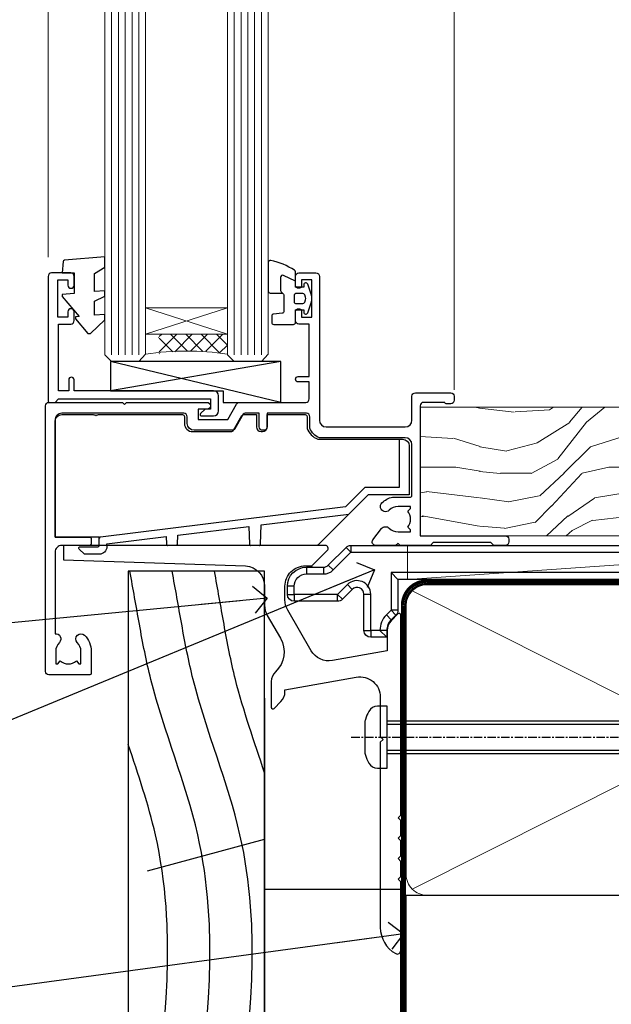
# Model space of a CAD drawing. Units: millimetres. Extents: x 0 to 388218, y -1009 to 1143.
# Drawn here: x 123 to 210, y 112 to 256 of the extents above; entities that cross this region are included whole.
import ezdxf
from ezdxf import colors
from ezdxf.entities.mleader import LeaderData, LeaderLine
from ezdxf.math import Vec2, Vec3

# ---------------------------------------------------------------- set-up
doc = ezdxf.new("R2010")
doc.units = ezdxf.units.MM
for name, pattern in [('CENTER', [2, 1.25, -0.25, 0.25, -0.25]), ('CENTERLINE', [2, 1.25, -0.25, 0.25, -0.25]), ('Dashed', [564.4444465637206, 282.2222232818604, -282.2222232818602])]:
    doc.linetypes.add(name, pattern=pattern)
doc.layers.add('Aluminium Systems Ltd Joinery Detail', color=7, linetype='Continuous')
doc.layers.add('Aluminium Systems Ltd Notes', color=7, linetype='Continuous')
doc.styles.get("Standard").update_dxf_attribs({"font": 'arial.ttf'})

# ---------------------------------------------------------------- blocks, each defined once
blk = doc.blocks.new('_Open90')
at = {"color": 0, "linetype": 'ByBlock', "lineweight": -2}
for p, q in [((-0.5, 0.5), (0, 0)), ((0, 0), (-2.439666651745029, 0)), ((0, 0), (-0.5, -0.5))]:
    blk.add_line(p, q, dxfattribs=at)
blk = doc.blocks.new('Rusticated Weatherboard CC AL40 Liner')
at = {"layer": 'Aluminium Systems Ltd Joinery Detail', "lineweight": 5}
h = blk.add_hatch(dxfattribs=at)
h.set_pattern_fill('WOOD-3', color=256, scale=97.5, angle=30, style=0, pattern_type=2)
h.set_pattern_definition([(4.763599999999834, (490.9231856092197, -7171.838047056802), (-330.0000283895876, -29.9997459798375), [3.612479999999951, -357.6353699999959]), (348.6901, (494.5231856092192, -7171.538047056801), (120.0000225669286, -29.9999289648483), [4.58912999999999, -148.3814699999997]), (314.9999999999999, (499.0231856092192, -7172.438047056798), (-3.306523113702664e-14, -30.00000928346856), [3.39411, -39.03228]), (313.1523999999999, (501.4231856092197, -7174.838047056802), (420.0000850164654, -449.9999261252569), [6.579509999999999, -651.37185]), (347.0054000000001, (505.9231856092197, -7179.638047056803), (-270.0000230324819, 59.99992732735074), [4.002509999999999, -396.2474099999998]), (360, (509.8231856092203, -7180.538047056801), (29.99999999999997, -30.00000000000003), [7.5, -22.5]), (9.462299999999765, (517.3231856092202, -7180.538047056801), (-150.0000232108592, -29.99994417607295), [3.649649999999993, -178.8332099999998]), (5.710599999999713, (490.9231856092197, -7179.938047056798), (-269.9999827048756, -30.00003943998845), [3.014969999999958, -298.4813099999965]), (360, (493.9231856092197, -7179.638047056803), (29.99999999999997, -30.00000000000003), [4.5, -25.5]), (331.6992, (498.4231856092197, -7179.638047056803), (329.9998535928922, -180.0002662262795), [4.429439999999992, -438.5152499999991]), (307.8749999999999, (502.3231856092203, -7181.7380470568), (-120.0000559467582, 149.9999729816166), [6.841049999999986, -335.2115699999996]), (320.7106, (506.5231856092192, -7187.138047056803), (180.0000191874755, -149.9999889572949), [4.263809999999983, -422.1163199999984]), (353.6597999999999, (509.8231856092203, -7189.838047056802), (239.9999820781927, -30.00004736879107), [5.43324, -266.22831]), (11.88869999999988, (515.223185609218, -7190.438047056798), (-419.9999190314803, -90.00031605746501), [5.82494999999993, -576.669689999991]), (6.709799999999706, (490.9231856092197, -7189.2380470568), (270.0000299325391, 29.99981643732056), [5.135159999999986, -508.3820999999991]), (356.6335, (496.0231856092192, -7188.638047056803), (479.999979659061, -30.00032890063538), [5.10881999999993, -505.7727899999929]), (326.3098999999999, (501.1231856092186, -7188.938047056798), (-59.99998673313475, 30.00004003521583), [5.408339999999997, -102.75822]), (312.5103999999999, (505.6231856092186, -7191.938047056798), (299.9997215504041, -330.0002602161362), [4.883640000000001, -483.48096]), (345.0686, (508.9231856092197, -7195.538047056801), (330.0000160477658, -89.99990861934462), [4.657259999999933, -461.0679899999935]), (360, (513.4231856092197, -7196.7380470568), (29.99999999999997, -30.00000000000003), [3.6, -26.4]), (12.99459999999981, (517.0231856092191, -7196.7380470568), (270.0000230324819, 59.99992732735004), [4.002509999999988, -396.2474099999986]), (360, (500.2231856092181, -7166.7380470568), (29.99999999999997, -30.00000000000003), [0, -30]), (136.8475999999999, (504.4231856092197, -7171.2380470568), (449.9999261252561, -420.0000850164664), [6.579509999999987, -651.3718499999991]), (153.4348999999999, (499.6231856092186, -7196.7380470568), (-29.99997473822719, 30.00003928189145), [2.683289999999969, -64.39874999999901]), (171.8698999999998, (497.2231856092181, -7195.538047056801), (-179.9999932938336, 29.99998067446644), [4.242629999999988, -207.8893799999995]), (203.1985999999998, (493.0231856092192, -7194.938047056798), (-149.9999919200123, -60.00003975794547), [2.284739999999972, -226.1884499999972]), (333.4349, (504.4231856092197, -7171.2380470568), (29.9999747382272, -30.00003928189145), [3.354089999999999, -63.72794999999999]), (353.2901999999999, (507.4231856092197, -7172.7380470568), (-270.0000299325392, 29.99981643732125), [5.135160000000001, -508.3821000000002]), (10.12469999999981, (512.5231856092191, -7173.338047056802), (509.9999636894718, 90.00025765850859), [8.532869999999988, -844.7548799999987]), (10.30479999999971, (490.9231856092197, -7168.538047056801), (180.0000288254371, 29.99984626607953), [3.354089999999962, -332.0560799999968]), (344.4759, (494.2231856092181, -7167.938047056798), (-330.0000307388759, 89.99993332816857), [5.604449999999995, -554.8417799999994]), (317.1211, (499.6231856092186, -7169.438047056798), (-390.0000237882238, 359.9999925974296), [5.731499999999944, -567.4176899999928]), (325.3047999999999, (503.8231856092203, -7173.338047056802), (299.9998277696255, -210.000258287834), [4.743419999999994, -469.5982199999992]), (350.5377, (507.7231856092181, -7176.038047056801), (150.0000232108592, -29.99994417607323), [5.474489999999991, -177.0083999999997]), (6.581899999999838, (513.1231856092186, -7176.938047056798), (-510.0000431378999, -59.99960101098861), [7.851749999999983, -777.3233999999978]), (8.130099999999889, (490.9231856092197, -7176.038047056801), (-179.9999932938336, -29.99998067446629), [4.242629999999986, -207.8893799999994]), (348.6901, (495.1231856092186, -7175.438047056798), (120.0000225669286, -29.9999289648483), [4.58912999999999, -148.3814699999997]), (317.4895999999999, (499.6231856092186, -7176.338047056802), (-330.0002602161357, 299.9997215504046), [4.88364, -483.4809599999999]), (314.9999999999999, (503.2231856092181, -7179.638047056803), (-3.306523113702664e-14, -30.00000928346856), [5.51544, -36.91098]), (342.646, (507.1231856092186, -7183.538047056801), (-390.0000605729049, 119.999835067774), [5.028929999999927, -497.8627199999929]), (3.366499999999665, (511.9231856092197, -7185.038047056801), (-479.999979659061, -30.00032890063396), [5.10881999999998, -505.7727899999982]), (17.10269999999988, (517.0231856092191, -7184.7380470568), (300.0000519287099, 89.99986480290859), [4.080449999999997, -403.9636799999997]), (8.746199999999785, (490.9231856092197, -7183.538047056801), (209.9999800906905, 30.00012591172568), [3.945869999999955, -390.6425099999942]), (345.0686, (494.8231856092203, -7182.938047056798), (330.0000160477658, -89.99990861934462), [4.657259999999933, -461.0679899999935]), (327.9946, (499.3231856092203, -7184.138047056803), (-149.9999683436264, 90.000033161331), [5.66039999999999, -277.3590599999995]), (310.1009, (504.1231856092186, -7187.138047056803), (-329.9999417935546, 390.0000578863894), [7.451849999999999, -737.7326999999999]), (344.0546, (508.9231856092197, -7192.838047056802), (-120.0000037995646, 29.99999667889151), [4.368060000000001, -214.03524]), (6.008999999999799, (513.1231856092186, -7194.038047056801), (299.9999925271812, 29.99997952445504), [5.731499999999953, -567.4176899999941]), (23.19859999999977, (518.8231856092202, -7193.438047056798), (149.9999919200123, 60.00003975794549), [2.284739999999997, -226.1884499999996]), (9.462299999999765, (490.9231856092197, -7192.538047056801), (-150.0000232108592, -29.99994417607295), [3.649649999999993, -178.8332099999998]), (349.9919999999998, (494.5231856092192, -7191.938047056798), (329.9999866372434, -60.00010416469986), [5.178809999999971, -512.7014999999964]), (322.5946, (499.6231856092186, -7192.838047056802), (389.9997739494009, -300.000298578452), [6.42026999999999, -635.6077499999994]), (330.9453999999999, (504.7231856092181, -7166.7380470568), (210.0000115370904, -120.0000008159787), [3.08868, -305.78022]), (349.2156999999999, (507.4231856092197, -7168.2380470568), (-479.999985110828, 90.00001649037998), [6.413279999999982, -634.9134899999982]), (7.124999999999709, (513.723185609218, -7169.438047056798), (-210.0000113953586, -29.99994845681877), [7.256039999999998, -234.6117])])
h.paths.add_polyline_path([(88.98402596992477, -18.01406915317057), (87.10468799908708, -19.78105676352425), (-20.04368617415713, -19.78105676352425), (-20.0436861741494, -0.9003461829197477), (66.37705677902463, -0.9003461829197477), (67.7321322148417, -7.573135174356139), (78.6093097473175, -7.573135174356139), (78.6093097473175, -0.6999980019936629), (88.54668450014728, -0.6999980019936629), (88.98402596992295, -1.327233581858309)])
blk.add_line((-21.88529541006756, 5.500494018389873), (50.28601642386963, 0.5), dxfattribs=at)
blk.add_lwpolyline([(-21.88529541006756, 5.500494018389873), (50.28601642386144, 5.500494018389873), (50.28601642386963, 0.5), (-21.8852954100721, 0.5)], close=True, dxfattribs=at)
at = {"layer": 'Aluminium Systems Ltd Joinery Detail', "lineweight": 5, "elevation": -1.000000000000011}
blk.add_lwpolyline([(88.54668450014728, -0.6999980019936629), (78.6093097473175, -0.6999980019936629), (78.6093097473175, -7.573135174356139), (67.7321322148417, -7.573135174356139), (66.37705677902468, -0.9003461829197477), (-20.04368617414323, -0.9003461829197477), (-20.04368617415739, -19.78105676352425), (87.10468799908708, -19.78105676352425), (88.98402596992477, -18.01406915317057), (88.98402596992295, -1.327233581854671)], close=True, dxfattribs=at)
blk = doc.blocks.new('90mm Framing Sill CC')
at = {"layer": 'Aluminium Systems Ltd Joinery Detail', "lineweight": 5}
for p, q in [((167.9234076235683, 78.7515686463703, -0.9999999999999858), (80.79694547825454, 122.5498299896499, -0.9999999999999858)), ((80.79694547825454, 78.7515686463703, -0.9999999999999858), (167.9234076235682, 122.5498299896499, -0.9999999999999858))]:
    blk.add_line(p, q, dxfattribs=at)
at = {"layer": 'Aluminium Systems Ltd Joinery Detail', "linetype": 'Dashed', "lineweight": 5, "ltscale": 0.01, "const_width": 0.25, "elevation": -0.7499999999999751}
blk.add_lwpolyline([(79.76976039945873, 1.323726904360228), (79.7701116199488, 120.4012529988904, -0.4175702237705191), (82.92102568541668, 123.585431124422), (165.7748306328079, 123.5857654110751)], format="xyb", dxfattribs=at)
at = {"layer": 'Aluminium Systems Ltd Joinery Detail', "lineweight": 5, "elevation": -0.9999999999999787}
blk.add_lwpolyline([(82.94552246901492, 77.8615989169939, -0.4142135623730951), (79.90697574887906, 80.90014563712977), (79.90697574887906, 120.4012529988904, -0.414213562373095), (82.94552246901492, 123.4397997190263), (165.7748306328079, 123.4397997190263, -0.4142135623730958), (168.8133773529438, 120.4012529988904), (168.8133773529438, 80.90014563712977, -0.4142135623730941), (165.7748306328079, 77.8615989169939)], format="xyb", close=True, dxfattribs=at)
at = {"layer": 'Aluminium Systems Ltd Joinery Detail', "linetype": 'CENTER', "lineweight": 5, "ltscale": 3, "const_width": 0.5, "elevation": -0.4999999999999751}
blk.add_lwpolyline([(83.58525616667896, 123.970373980801), (165.7748306328079, 123.970373980801)], dxfattribs=at)
at = {"layer": 'Aluminium Systems Ltd Joinery Detail', "linetype": 'Dashed', "elevation": -0.9999999999999787}
blk.add_lwpolyline([(79.90697574887906, 1.323726904360228), (79.90697574887906, 1.323726904360228), (79.90697574887906, 77.8615989169939), (168.8133773529438, 77.8615989169939), (168.8133773529438, 1.323726904360228), (168.8133773529438, 1.323726904360228)], dxfattribs=at)
blk = doc.blocks.new('C438-21617')
at = {"flags": 128}
blk.add_lwpolyline([(1.499999967791013, 3.699999993124436), (1.499999967791013, 13.49999999312371), (3.299999967819844, 13.49999999312337, 0.4142135623720295), (3.799999967820185, 13.99999999312189), (3.799999967819844, 15.29999999312662, 0.9999999999999999), (2.899999967825664, 15.29999999312662), (2.899999967825664, 14.49999999312371), (1.399999967825664, 14.49999999312371), (1.399999967825664, 19.99999999312371), (2.899999967825664, 19.99999999312371), (2.899999967825664, 19.19999999312807, 0.9999999999999999), (3.799999967819844, 19.19999999312807), (3.799999967819844, 20.49999999312371, 0.414213562373095), (3.299999967819844, 20.99999999312371), (0.4999999678196616, 20.99999999312371, 0.414213562373095), (-3.218033839402779e-08, 20.49999999312371), (-3.218033839402779e-08, 2.199999993124436, 0.4142135623724291), (0.1999999678199345, 1.999999993123708), (0.9999999678196616, 1.999999993123708), (1.499999967819662, 2.499999993123708), (23.79999996782121, 2.499999993123708), (23.79999996782121, 0.9999999931237085), (23.01714196782072, 0.9999999931237085), (22.35856332405942, 0.3414213493592229, 0.6681786379198802), (22.49998468029557, -6.876291536173085e-09), (24.24998996782128, -6.876291536173085e-09, 0.414213562373095), (24.99998996782128, 0.7499999931237085), (24.99998996782128, 2.949999993124436, 0.414213562373095), (24.24998996782128, 3.699999993124436), (3.799999967823425, 3.699999993124436), (3.799999967823481, 5.299999993122867, 0.9999999999999999), (2.999999967824209, 5.299999993122867), (2.999999967824266, 3.699999993124436)], format="xyb", close=True, dxfattribs=at)
blk = doc.blocks.new('CO112-Comp')
blk.add_lwpolyline([(-2.40000000000007, 2.549999999999727), (-4.173214521477782, 3.376863510916451, 0.5486187866266629), (-4.600000000000001, 3.104971174805428), (-4.600000000000115, 1.174264068711523, 0.1989123673796485), (-4.512132034356092, 0.9621320343555908), (-4.187867965644138, 0.6378679656437498, -0.1989123673796545), (-4.100000000000229, 0.4257359312878179), (-4.100000000000001, -1.867621053448261, -0.3888787318529966), (-4.373853277175705, -2.166479462875827), (-5.62614672282448, -2.27604094277774, 0.3888787318529857), (-5.900000000000297, -2.574899352205307), (-5.900000000000183, -3.500000000000227, 0.414213562373095), (-5.600000000000229, -3.800000000000182), (-2.700000000000138, -3.800000000000182, 0.4142135623730795), (-2.40000000000007, -3.500000000000227), (-2.40000000000007, -1.650000000000205), (-1.200000000000252, -1.650000000000205), (-1.200000000000252, -2.000000000000227, 0.8512240770329532), (-0.6153026492116638, -2.094590794763576), (-0.07651324605726728, -0.4729539738173116, 0.1617773616314338), (-0.07651324605726728, 0.4729539738173116), (-0.6153026492115501, 2.094590794763576, 0.8512240770330307), (-1.200000000000138, 1.999999999999773), (-1.200000000000138, 1.64999999999975), (-2.40000000000007, 1.64999999999975), (-2.40000000000007, 3.899999999999864, 0.2573433522284663), (-2.539810225881284, 4.153651801230905, 0.08655377045350035), (-6.035137328684941, 5.592904137679353, 0.4795836626625757), (-6.399999999999956, 5.299999999999727), (-6.400000000000183, 1.099999999999682, 0.4142135623730932), (-6.100000000000229, 0.7999999999997272), (-4.350000000000229, 0.7999999999997272)], format="xyb")
blk.add_lwpolyline([(-1.333387482443846, 0.7499999999997726), (-2.299999999999819, 0.7499999999997726, 0.414213562373095), (-2.599999999999887, 0.4499999999998181), (-2.600000000000001, -0.4500000000002728, 0.4142135623731504), (-2.300000000000046, -0.7500000000002274), (-1.33338748244396, -0.7500000000002274, 0.3230919796660772), (-1.04869013165544, -0.5445907947637352), (-0.9306052984229392, -0.1891815895269247, 0.1617773616314338), (-0.9306052984228255, 0.1891815895269247), (-1.048690131655213, 0.5445907947632804, 0.3230919796661059)], format="xyb", close=True)
blk = doc.blocks.new('EL272')
for p, q in [((25, 6), (0, 1.700000000000003)), ((25, 0), (0, 6))]:
    blk.add_line(p, q)
blk.add_lwpolyline([(16.5, 0), (25, 0), (25, 6), (0, 6), (0, 1.700000000000003), (16.5, 1.700000000000003)], close=True)
blk = doc.blocks.new('DY445')
blk.add_lwpolyline([(4.749999978884219, 8.84397432038677), (6.249999978884219, 9.781278348250755), (6.249999978884226, 11.28127834825076), (0.3278039087574705, 10.7631533289369, 0.3639702342661976), (0.1459961176886502, 10.58134553786808), (-2.111577046548518e-08, 8.912602035332263), (1.749999978884219, 8.912602035332256), (1.749999978884226, 5.912602035332263), (-2.111577046548518e-08, 5.759496874161904), (-2.111577046548518e-08, 5.459496874161893), (2.488722065170698, 2.493553386861443), (1.949999978884229, 2.446421311520339), (1.949999978884229, 2.146421311520335), (3.751061303803276, 7.065573015552218e-09), (4.1545633216341, 7.065573015552218e-09), (6.249999978884219, 2.022622564681807), (6.249999978884205, 2.822622564681811), (4.749999978884226, 2.691389569392932), (4.749999978884219, 4.774702138350111), (6.249999978884212, 5.506301021198897), (6.249999978884212, 6.306301021198916), (4.749999978884219, 6.175068025910026)], format="xyb", close=True)
blk = doc.blocks.new('C425-20940')
blk.add_lwpolyline([(1.400000000014131, 17.99999999998681), (1.400000000041473, 6.020280588290916, -0.7149247381011072), (2.032948443717032, 4.749897227957263, 0.1972789002248394), (1.499294597560947, 3.450000000000728), (1.499294597564585, 1.599999999998545), (1.796960279887571, 1.599999999998545), (2.160137519644195, 2.032817780229379, 0.3639702342661335), (4.538451675482065, 2.032817780229379), (4.901628915245965, 1.599999999998545), (5.199294597561675, 1.599999999998545), (5.199294597568951, 3.450000000000728, 0.1972789002249644), (4.665640751412866, 4.749897227957263, -0.9999999999999999), (5.73294844371776, 5.803867953334702, -0.1972789002249638), (6.699294597568951, 3.450000000000728), (6.699294597568951, 0.1999999999970896, -0.4142135623724291), (6.499294597564585, -6.245004513516506e-17), (0.4992945975645853, -6.245004513516506e-17, -0.3987378150391744), (0, 0.4734499558690003), (-1.455191522836685e-11, 39.50000018993524, -0.4142135623725622), (0.4999999999854481, 40.00000018993524), (11.30326184726437, 40.00000018995706), (11.60326184726364, 39.70000018996143), (11.90326184727019, 40.00000018995706), (23.69999959494089, 40.00000018998617, -0.9999999999999999), (23.69999959494089, 39.00000018998617), (22.39999959494162, 39.00000018998617), (22.39999959494162, 37.50000018998617), (26.75699959494159, 37.50000018998617), (28.05567142405562, 39.74995138386657, -0.2679793930044592), (28.48871230049917, 40.00000018993524), (38.19999960001951, 40.00000018993524, 0.414213562373095), (38.69999960001951, 40.50000018993524), (38.69999960001951, 42.99999999993815), (37.09999959998459, 42.99999999993815, -0.9999999999999999), (37.09999959998459, 43.79999999994106), (38.69999960001951, 43.79999999993379), (38.69999960001951, 51.49999999993815), (37.19999959998313, 51.49999999993815, -0.414213562373095), (36.69999959998313, 51.99999999993815), (36.69999959998313, 53.29999999994106, -0.9999999999999999), (37.59999959998459, 53.29999999994106), (37.59999959998459, 52.49999999993815), (39.09999959998459, 52.49999999993815), (39.09999959998459, 57.99999999993815), (37.59999959998459, 57.99999999993815), (37.59999959998459, 57.19999999993524, -0.9999999999999999), (36.69999959998313, 57.19999999993524), (36.69999959998313, 58.49999999993815, -0.414213562373095), (37.19999959998313, 58.99999999993815), (39.69999959998313, 58.99999999993815, -0.414213562373095), (40.19999959998313, 58.49999999993815), (40.19999959998313, 37.37048167242756, 0.4055927767712288), (41.19956383817407, 36.40000003501336), (52.79996314334858, 36.40000006934861, 0.414213562373095), (53.79996314334858, 37.40000006934861), (53.79996314334858, 40.90000003305977, -0.4142135642336599), (54.29996314652453, 41.40000003305977), (59.50423439747829, 41.40000000000146, -0.414213562373095), (60.00423439747829, 40.90000000000146), (60.00423439747829, 40.30000000000291, -0.414213562373095), (59.50423439747829, 39.80000000000291), (58.8042343974812, 39.80000000000291, -0.4142135623733031), (58.60423439748047, 40.00000000000364), (55.49929459756095, 40.00000000000364, 0.4142135623730118), (54.99929459756095, 39.50000000000364), (54.99929459756095, 20.40000000000873), (67.49999999999272, 20.40000000000509, -0.414213562373095), (67.99999999999272, 19.90000000000509), (67.99999999999272, 19.49999999999636, -0.414213562373095), (67.49999999999272, 18.99999999999636), (65.7969210852898, 19), (65.39692108528106, 19.40000000000873), (56.89692108529562, 19.40000000000873), (56.49692108529052, 19), (52.04929459756386, 19), (51.74929459756095, 19.29999999999927), (51.44929459756167, 19), (48.44929459756167, 19, -0.6227639281162504), (48.05343025101683, 19.80543644041973), (49.32861548709116, 21.45815466064232, -0.4503995949507149), (50.44939736960441, 21.53365384615608, 0.1972789002248073), (51.74929459756095, 21), (53.59929459755949, 21), (53.59929459755949, 21.29766568232299), (53.1664768173323, 21.66084292207961, 0.3639702342663724), (53.1664768173323, 24.03915707792112), (53.59929459755949, 24.40233431767774), (53.59929459755949, 24.70000000000073), (51.74929459756095, 24.70000000000073, 0.1972789002250091), (50.44939736960077, 24.16634615384464, -0.9999999999999999), (49.39542664423061, 25.23365384615317, -0.1343395575444779), (50.93689075710063, 26.09999999999854), (53.59925774092699, 26.09999999999854, 0.4142135623731575), (53.79925774092771, 26.29999999999927), (53.79925774092771, 33.80000003501118, 0.4142135623730951), (52.79925774092771, 34.80000003501118), (40.19956383817407, 34.80000003501482, -0.1978252911764819), (38.79956343818048, 36.20000099500248), (38.79956343818048, 37.90040862578826, 0.4139744376765386), (38.29956360484357, 38.40000037993377), (32.54999999997744, 38.40000037993377), (32.54999999997744, 36.40000000000146, -0.414213562373095), (32.04999999997744, 35.90000000000146), (31.84999999997672, 35.90000000000146, -0.414213562373095), (31.34999999997672, 36.40000000000146), (31.34999999997672, 38.40000037993741), (29.2971079857125, 38.40000037994105, 0.267979393004733), (29.03728345984564, 38.24997109626929), (27.79634267978327, 36.10003904489713, -0.2679793930050904), (27.44990997862624, 35.90000000000509), (21.79999959998531, 35.90000000000509, -0.414213562373095), (20.79999959998531, 36.90000000000509), (20.79999959998531, 37.90000037993377, 0.4142135623730951), (20.29999959998531, 38.40000037993377), (2.399999999983265, 38.40000037994105, 0.4142135623735446), (1.399999999983265, 37.40000037993741), (1.400000000005093, 20.19999999998981), (6.499294597568223, 20.19999999998981, -0.414213562373095), (6.699294597568951, 19.99999999998909), (6.699294597568951, 19.19999999998981, -0.414213562373095), (6.499294597568223, 18.99999999998909), (2.400000000014131, 18.99999999998909, 0.4142135623737638)], format="xyb", close=True)
blk = doc.blocks.new('PE010')
blk.add_lwpolyline([(5.999999985948892, 20.32751261051598, -0.2064450632584483), (6.399999985949059, 20.5000208887522), (18.6999999859521, 20.50002088874835, -0.4142135623730034), (18.9999999859518, 20.20002088874836), (18.9999999859518, 19.20002050881925, 0.4142135623730955), (20.1999999859518, 18.00002050881925), (25.84991036459225, 18.00002050881925, 0.2679793930045627), (26.19634306575032, 18.20005955370982), (27.43728384581126, 20.34999160508721, -0.267979393004563), (27.69710837167987, 20.50002088875515), (29.55000038594525, 20.50002088875516), (29.55000038594525, 18.70002050881915, 0.414213562373095), (30.25000038594525, 18.00002050881915), (30.45000038594505, 18.00002050881915, 0.414213562373095), (31.15000038594507, 18.70002050881915), (31.15000038594507, 20.5000208887524), (36.69956382414666, 20.5000208887524, -0.414213562373095), (36.99956382414666, 20.2000208887524), (36.99956382414666, 18.46079005929278, 0.2053906659043962), (38.56033333960532, 16.9000205438341), (50.99925812689346, 16.9000205438341, -0.4142135623730773), (51.99925812689346, 15.90002054383417), (51.99925812689383, 9.800020508821408), (51.99925812689388, 8.700020508821499), (45.94363184795065, 8.700020508821506), (38.60221049171142, 1.35859915258228, -0.198912367379658), (38.46078913547411, 1.300020508819589), (7.59999998595435, 1.300020508819589), (7.59999998595435, 1.100000921381795, -0.4142134410809891), (6.500000441483232, 9.213821319242754e-07), (4.299999985954537, 1.032416818702586e-08), (3.541420431134123, 0.7585795651446752, -0.6681786379192767), (3.68284178737146, 1.100000921381966), (6.299999985946238, 1.100000921381966, 0.414213562373095), (6.499999985946227, 1.300000921381966), (6.499999985946227, 2.505747219977028), (-1.405376473413444e-08, 2.505747219977028), (-1.404845129115984e-08, 19.5000208887542, -0.4142135623730951), (0.9999999859518613, 20.50002088875389), (5.59999998594907, 20.50002088875245, -0.2064450632584481)], format="xyb", close=True)
at = {"color": 4, "linetype": 'Dashed'}
for points in [[(50.49925812689388, 16.9000205438341), (50.49925812689388, 9.8000205088215), (45.48799692934024, 9.800020508821506), (42.62992000556126, 6.941943585042523), (6.675626117265198, 2.527311397394104, 0.3788661086953141), (6.499999985946227, 2.328802167065839)], [(29.95373616819393, 1.300020508819589, 0.4041982655798842), (30.15361842761401, 1.493158849463366), (30.25044250140243, 4.313674067482261), (43.13991343552887, 5.896302096399728)], [(17.75873616819393, 1.300020508819589, 0.4041982655798842), (17.95861842761401, 1.493158849463366), (18.00382287052349, 2.8099782535599), (28.45095730450311, 4.092725067729702), (28.54000840687143, 1.493173259423303, 0.4042192333066169), (28.73989116044388, 1.300020508819589)], [(7.59999998595435, 1.300020508819589), (7.59999998595435, 1.532549428966487), (16.30703643700276, 2.601639076374051), (16.34500840687143, 1.493173259423303, 0.4042192333066169), (16.54489116044387, 1.300020508819589)]]:
    blk.add_lwpolyline(points, format="xyb", dxfattribs=at)
blk = doc.blocks.new('AL40 Window Sill')
at = {"layer": 'Aluminium Systems Ltd Joinery Detail', "lineweight": 5}
h = blk.add_hatch(dxfattribs=at)
h.set_pattern_fill('NET', color=256, scale=0.5, angle=-45.00000000000003)
h.set_pattern_definition([(314.9999999999999, (-984.6057622931912, -89.96084834175235), (1.122532015133645, 1.122532015133644), []), (44.99999999999994, (-984.6057622931912, -89.96084834175235), (-1.122532015133644, 1.122532015133645), [])])
edge = h.paths.add_edge_path()
edge.add_line((-103.1901741779538, 29.30602705255478), (-103.190174177952, 29.21444498288793))
edge.add_arc((-113.7974327903376, 24.30602705255842), 11.68787841521306, 24.8319352717457, 25.32761999564916)
edge.add_line((-103.2330349443246, 29.30602705255478), (-103.1901741779538, 29.30602705255478))
edge = h.paths.add_edge_path()
edge.add_arc((-98.10772738118249, 0.6758207765578845), 26.68783599326924, 79.18331992649149, 100.7798162743573, ccw=False)
edge.add_line((-93.09929399756857, 26.88948486698246), (-93.09929399756857, 29.80041655918103))
edge.add_line((-93.09929399756857, 29.80041655917921), (-103.0992939975686, 29.80041655916466))
edge.add_line((-103.0992939975686, 29.80041655916466), (-103.0992939975677, 26.89270184044153))
at = {"layer": 'Aluminium Systems Ltd Joinery Detail', "linetype": 'Continuous', "lineweight": 5}
for p, q in [((-119.3992939975642, 41.12882075447305), (-119.3992939975642, 182.7673519445834)), ((-59.79505920007423, 21.66259239128522), (-59.79505920007423, 182.7673532305325))]:
    blk.add_line(p, q, dxfattribs=at)
at = {"layer": 'Aluminium Systems Ltd Joinery Detail', "lineweight": 5, "ltscale": 3}
for p, q in [((-110.0992939975686, 26.80000196667061), (-110.0992939975686, 182.7673519445834)), ((-109.0992939975686, 26.80000196667061), (-109.0992939975686, 182.7673519445834)), ((-108.0992939975686, 26.80000196667061), (-108.0992939975686, 182.7673519445834)), ((-107.0992939975686, 26.80000196667061), (-107.0992939975686, 182.7673519445834)), ((-106.0992939975686, 26.80000196667061), (-106.0992939975686, 182.7673519445834)), ((-92.09929399756857, 26.80000196667061), (-92.09929399756857, 182.7673519445834)), ((-91.09929399756857, 26.80000196667061), (-91.09929399756857, 182.7673519445834)), ((-90.09929399756857, 26.80000196667061), (-90.09929399756857, 182.7673519445834)), ((-89.09929399756857, 26.80000196667061), (-89.09929399756857, 182.7673519445834)), ((-88.09929399756857, 26.80000196666697), (-88.09929399756857, 182.7673519445834))]:
    blk.add_line(p, q, dxfattribs=at)
at = {"layer": 'Aluminium Systems Ltd Joinery Detail', "lineweight": 5}
for p, q in [((-105.0992939975686, 33.67175753433003), (-93.09929399756857, 29.80041655916466)), ((-105.0992939975686, 29.80041655916466), (-93.09929399756857, 33.67175753433003))]:
    blk.add_line(p, q, dxfattribs=at)
for points in [[(-105.0992939975686, 182.7673519445834), (-105.0992939975686, 26.89346601208126), (-106.1023700821634, 25.80000196667061), (-110.0992323454948, 25.80000196667061), (-111.0992939975686, 26.80000196667061), (-111.0992939975686, 182.7673519445834)], [(-87.09929399756857, 182.7673519445834), (-87.09929399756857, 26.89346601208126), (-88.10237008216336, 25.80000196667061), (-92.09923234549478, 25.80000196667061), (-93.09929399756857, 26.80000196667061), (-93.09929399756857, 182.7673519445834)]]:
    blk.add_lwpolyline(points, dxfattribs=at)
blk.add_lwpolyline([(-105.0992939975686, 29.80041655916466), (-93.09929399756857, 29.80041655916466), (-93.09929399756857, 33.67175753433003), (-105.0992939975686, 33.67175753433003)], close=True, dxfattribs=at)
blk.add_arc((-99.08819058164136, -14.52228043446848), 41.85045658126739, 81.77259702378446, 98.25812280927815, dxfattribs=at)
at = {"layer": 'Aluminium Systems Ltd Joinery Detail'}
for name, p in [('DY445', (-117.3444988512119, 29.89565037468674)), ('CO112-Comp', (-80.69929399756802, 35.05000196667061)), ('C425-20940', (-119.7992935975525, -20.19999803326755)), ('C438-21617', (-119.3992939653835, 17.80000197354639)), ('EL272', (-110.2352999908762, 19.80000196667061)), ('PE010', (-118.3992935975384, -2.499326113724237, 1.000000000000012))]:
    blk.add_blockref(name, p, dxfattribs=at)
blk = doc.blocks.new('MO252')
for p, q in [((9.335533905932607, 12.5), (8.628427124746167, 13.20710678118667)), ((9.335533905932607, 13.5), (9.335533905932607, 12.5)), ((84, 12.5), (84, 13.5)), ((85, 12.5), (84, 12.5)), ((2.799999999999955, 10.29999999999927), (2.799999999999955, 9.299999999999272)), ((5.307106781186576, 10.29999999999927), (5.307106781186576, 9.299999999999272)), ((6.014213562373016, 10.59289321881261), (6.721320343559455, 9.885786437627758)), ((16.231801948466, 8.5), (15.231801948466, 9.5)), ((85, 9.5), (84, 9.5)), ((84, 9.5), (84, 8.5)), ((1, 7.5), (0, 7.5)), ((8.817588386092893, 7.739413793040512), (9.52469516727956, 7.032307011853845)), ((0, 6.299999999999272), (1, 6.299999999999272)), ((1, 6.299999999999272), (1, 5.299999999999272)), ((7.378174593051881, 5.299999999999272), (7.378174593051881, 6.299999999999272)), ((7.378174593051881, 6.299999999999272), (8.085281374238548, 5.592893218812605)), ((11.231801948466, 6.325200230667178), (12.231801948466, 6.325200230667178)), ((14.53725830020312, 3.284314575050303), (15.24436508138956, 2.577207793863636)), ((16.231801948466, 3.978858223314091), (15.231801948466, 3.978858223314091)), ((15.231801948466, 3.978858223314091), (15.93890872965267, 3.271751442127425)), ((11.231801948466, 1), (12.231801948466, 1)), ((12.231801948466, 1), (12.231801948466, 0)), ((14.59999999999991, 1.021572875253696), (13.59999999999991, 1.021572875253696)), ((13.59999999999991, 1), (14.59999999999991, 0))]:
    blk.add_line(p, q)
for points in [[(9.52469516727956, 7.032307011853845), (8.085281374238548, 5.592893218812605, -0.198912367379658), (7.378174593051881, 5.299999999999272), (1, 5.299999999999272, -0.414213562373095), (0, 6.299999999999272), (0, 7.5, -0.414213562373095), (2.799999999999955, 10.29999999999927), (5.307106781186576, 10.29999999999927, 0.198912367379658), (6.014213562373016, 10.59289321881261), (8.628427124746167, 13.20710678118667, -0.1989123673796581), (9.335533905932607, 13.5), (84, 13.5, -0.414213562373095), (85, 12.5), (85, 9.5, -0.414213562373095), (84, 8.5), (16.231801948466, 8.5), (16.231801948466, 3.978858223314091, -0.1989123673796589), (15.93890872965267, 3.271751442127425), (15.24436508138956, 2.577207793863636, 0.1989123673796576), (14.59999999999991, 1.021572875253696), (14.59999999999991, 0), (12.231801948466, 0, -0.4142135623730948), (11.231801948466, 1), (11.231801948466, 6.325200230667178, 0.6681786379192985)], [(8.817588386092893, 7.739413793040512), (7.378174593051881, 6.299999999999272), (1, 6.299999999999272), (1, 7.5, -0.4142135623730947), (2.799999999999955, 9.299999999999272), (5.307106781186576, 9.299999999999272, 0.1989123673796581), (6.721320343559455, 9.885786437627758), (9.335533905932607, 12.5), (84, 12.5), (84, 9.5), (15.231801948466, 9.5), (15.231801948466, 3.978858223314091), (14.53725830020312, 3.284314575050303, 0.1989123673796575), (13.59999999999991, 1.021572875253696), (13.59999999999991, 1), (12.231801948466, 1), (12.231801948466, 6.325200230667178, 0.6681786379192992)]]:
    blk.add_lwpolyline(points, format="xyb", close=True)
blk = doc.blocks.new('JI834')
at = {"linetype": 'CENTERLINE'}
blk.add_line((-2.842170943040401e-14, 5.299999999999983), (-2.842170943040401e-14, -40.10000000000002), dxfattribs=at)
for p, q in [((-1.913000000000039, -1.4210854715202e-14), (-1.913000000000039, -34.78658680512066)), ((1.912999999999982, -1.4210854715202e-14), (1.912999999999982, -34.78658680512072))]:
    blk.add_line(p, q)
blk.add_lwpolyline([(4.550000000000011, 0), (4.549999999999983, 1.415931199201594, 0.26944770114332), (3.792726158981964, 2.719141793374291, 0.05750947552294934), (2.624161707765609, 3.217500678616943, 0.07218085631328292), (2.055662677420344, 3.299999999999983), (-2.055662677420287, 3.299999999999983, 0.07218085631326546), (-2.624161707765381, 3.217500678617, 0.05750947552296393), (-3.792726158981992, 2.719141793374277, 0.2694477011433205), (-4.55000000000004, 1.415931199201594), (-4.550000000000011, 1.4210854715202e-14)], format="xyb", close=True)
blk.add_lwpolyline([(2.412999999999982, 0), (2.412999999999982, -33.92056140133626), (-8.526512829121202e-14, -38.10000000000002), (-2.413000000000039, -33.92056140133623), (-2.413000000000039, -1.4210854715202e-14)])
blk = doc.blocks.new('Rusticated Weatherboard CC Window Sill AL40')
blk.add_line((41.95656273717162, 31.46193993741326, 1.000000000000004), (59.11060461557958, 36.08251269221, 1.000000000000007))
at = {"ltscale": 0.2, "flags": 128}
blk.add_lwpolyline([(29.60068187613797, 77.08377113985989), (56.3393152766688, 76.22007508586103, -0.3920326344638025), (59.1105782461799, 73.22880790105773), (59.11057824617922, 70.42880790105846, 0.1316524975874333), (59.51250203482584, 68.92880790105846), (61.44484160289252, 65.58189759168818, -0.346788383327474), (60.7339654933711, 60.68021716214207, 0.2057425930951698), (60.11057824617899, 59.22937694736538), (60.11057824617922, 55.47880790105773, 0.6681786379194834), (60.53735494147656, 55.3020312057597), (61.52479180855255, 56.28946807283501, 0.1989123673797312), (62.11057824617944, 57.70368163520834), (62.11057824617944, 58.03762335477222), (72.58963371317941, 59.88536356594341, -0.4663076581549686), (76.1105782461799, 56.93094030690918), (76.1105782461799, 51.12880790105555), (76.51057824618044, 50.72880790105773), (76.11057824617967, 50.32880790105628), (76.11057824617967, 23.13468517424189, 0.2719031292204626), (78.3669885025896, 19.29215696859683, 0.5724467957131019), (79.11057824617944, 19.72880790105773), (79.11057824617922, 29.82880790105628), (78.71057824617867, 30.22880790105773), (79.11057824617967, 30.62880790105555), (79.11057824617967, 32.82880790105628), (78.71057824617867, 33.22880790105773), (79.11057824617944, 33.62880790105555), (79.11057824617922, 35.82880790105628), (78.71057824617867, 36.22880790105773), (79.11057824617944, 36.62880790105555), (79.11057824617922, 38.82880790105628), (78.71057824617867, 39.22880790105773), (79.11057824617944, 39.62880790105555), (79.11057824617944, 68.97880790105773, 0.6681786379192991), (78.68380155088278, 69.15558459635213), (77.69636468380656, 68.16814772927682, 0.1989123673792843), (77.11057824617967, 66.75393416690349), (77.1105782461799, 63.72880790105773), (69.07606691007334, 62.31210677569106, -0.3152987888790519), (65.95704616571913, 63.76653003472893), (62.51250203482633, 69.73265547835035, -0.1316524975873755), (62.11057824617944, 71.23265547835035), (62.1105782461799, 73.22880790105773, -0.4142135623731504), (65.11057824617944, 76.22880790105773), (65.99342095865416, 76.22880790105773, 0.1989123673799791), (66.17019765395082, 76.3020312057597), (68.32877629771349, 78.46060984952055, 0.6681786379192992), (68.01057824617953, 79.22880790105773), (29.60068187613797, 79.22880790105773)], format="xyb", close=True, dxfattribs=at)
at = {"elevation": 1.000000000000021}
blk.add_lwpolyline([(39.11060461557958, -49.35102069917048), (59.11060461557958, -49.35102069917048), (59.11060461557958, 75.4602543029905), (39.11060461557958, 75.4602543029905)], close=True, dxfattribs=at)
at = {"layer": 'Aluminium Systems Ltd Joinery Detail'}
blk.add_line((59.11060461557958, 56.77556551263115, 1.000000000000007), (59.11060461557958, -49.35102074317547, 1.000000000000007), dxfattribs=at)
at = {"layer": 'Aluminium Systems Ltd Joinery Detail', "linetype": 'CENTER', "lineweight": 5, "ltscale": 3, "const_width": 0.5, "elevation": -0.5000000000000071}
blk.add_lwpolyline([(79.37750723859119, 0.03850682230768143), (79.37750723859119, 70.4016322997195, -0.4209157528545913), (82.94139536501018, 73.97075328163191), (86.60492021093486, 73.97075328163191)], format="xyb", dxfattribs=at)
at = {"layer": 'Aluminium Systems Ltd Joinery Detail'}
blk.add_lwpolyline([(79.11057824617924, -49.35102069917048), (79.11057824617924, 28.71013331853464), (59.11060461557958, 28.71013331853464), (59.11060461557958, -49.35102069917048)], dxfattribs=at)
at = {"layer": 'Aluminium Systems Ltd Joinery Detail', "linetype": 'Dashed'}
for points, knots in [([(39.11060461557958, -49.35102069917048, 1.000000000000004), (42.59435058916841, -35.11192217647476, 1.000000000000004), (49.45630642919258, -7.065082365174021, 1.000000000000004), (53.28480337021978, 31.08069841403631, 1.000000000000004), (43.25701267256994, 54.42107681122434, 1.000000000000004), (41.23253593936073, 64.92659046194603, 1.000000000000004), (40.7463781027522, 67.64897930082952, 1.000000000000004), (40.746184627422, 67.65006272485334, 1.000000000000004), (40.74599115792711, 67.65114615020502, 1.000000000000004), (40.74579768843222, 67.65222957556034, 1.000000000000004), (40.28103267444811, 70.25490448470373, 1.000000000000004), (39.81626766046423, 72.85757939384712, 1.000000000000004), (39.35150264648013, 75.4602543029905, 1.000000000000004)], [0, 0, 0, 0, 44.2336921954332, 87.12737518390415, 110.9271784652479, 119.2172666776805, 119.2172666776805, 119.2172666776805, 119.2205658686717, 119.2205658686717, 119.2205658686717, 127.1460972200852, 127.1460972200852, 127.1460972200852, 127.1460972200852]), ([(45.31931194090174, -49.35102069917048, 1.000000000000004), (48.80305791449058, -35.11192217647476, 1.000000000000004), (55.66501375451475, -7.065082365174021, 1.000000000000004), (59.49351069554194, 31.08069841403631, 1.000000000000004), (49.46571999789188, 54.42107681122434, 1.000000000000004), (47.44124326468267, 64.92659046194603, 1.000000000000004), (46.95508542807437, 67.64897930082952, 1.000000000000004), (46.95489195274394, 67.65006272485334, 1.000000000000004), (46.95469848324927, 67.65114615020502, 1.000000000000004), (46.95450501375439, 67.65222957556034, 1.000000000000004), (46.48973999977233, 70.25490448470373, 1.000000000000004), (46.02497498579049, 72.85757939384712, 1.000000000000004), (45.56020997180866, 75.4602543029905, 1.000000000000004)], [0, 0, 0, 0, 44.23369219543319, 87.12737518390415, 110.9271784652479, 119.2172666776806, 119.2172666776806, 119.2172666776806, 119.2205658686717, 119.2205658686717, 119.2205658686717, 127.1460972200852, 127.1460972200852, 127.1460972200852, 127.1460972200852]), ([(59.11060461557955, 45.84146799866721, 1.000000000000004), (57.62649390281459, 50.38391058812704, 1.000000000000004), (55.07588547527385, 57.52705943424371, 1.000000000000004), (53.64995059000481, 64.92659046193876, 1.000000000000004), (53.16379275339628, 67.64897930082225, 1.000000000000004), (53.16359927806607, 67.65006272484607, 1.000000000000004), (53.16340580857118, 67.65114615019775, 1.000000000000004), (53.1632123390763, 67.65222957555306, 1.000000000000004), (52.69844732509446, 70.25490448469645, 1.000000000000004), (52.2336823111124, 72.85757939383984, 1.000000000000004), (51.76891729713057, 75.46025430298323, 1.000000000000004)], [96.61483564211224, 96.61483564211224, 96.61483564211224, 96.61483564211224, 110.9271784652479, 119.2172666776806, 119.2172666776806, 119.2172666776806, 119.2205658686717, 119.2205658686717, 119.2205658686717, 127.1460972200852, 127.1460972200852, 127.1460972200852, 127.1460972200852]), ([(39.11060461557958, -22.90792224928009, 1.000000000000004), (40.30243783200802, -17.3727565658628, 1.000000000000004), (44.18851431792399, 2.309861911904591, 1.000000000000004), (46.73233638381811, 27.65559951118485, 1.000000000000004), (40.57070124082082, 45.59145391624043, 1.000000000000004), (39.11060461557958, 49.98347769703832, 1.000000000000004)], [27.26215313155508, 27.26215313155508, 27.26215313155508, 27.26215313155508, 44.23369219543319, 87.12737518390415, 100.9670583812814, 100.9670583812814, 100.9670583812814, 100.9670583812814])]:
    blk.add_open_spline(points, degree=3, knots=knots, dxfattribs=at)
at = {"layer": 'Aluminium Systems Ltd Joinery Detail'}
blk.add_blockref('MO252', (62.46375337927213, 65.72880790105773), dxfattribs=at)
at = {"layer": 'Aluminium Systems Ltd Joinery Detail', "rotation": 90}
blk.add_blockref('JI834', (77.13607592140181, 51.05539610619599), dxfattribs=at)
blk = doc.blocks.new('Rusticated Weatherboard CC Window Sill Text AL40')
at = {"layer": 'Aluminium Systems Ltd Notes', "color": 3, "lineweight": 5, "ltscale": 0.12}
ml = blk.add_multileader_mtext('Standard', dxfattribs=at)
ml.set_content('WANZ BAR LOCATION BRACKET', color=3)
ml.set_leader_properties(color=8)
ml.set_arrow_properties(name='OPEN90')
ml.build(insert=Vec2(0, 0))
ml.multileader.update_dxf_attribs({"text_left_attachment_type": 2, "text_right_attachment_type": 2})
ctx = ml.context
ctx.base_point, ctx.plane_origin, ctx.plane_x_axis, ctx.plane_y_axis = Vec3(39.3373483639012, 68.20243235723066), Vec3(-6.209381550667899, 4.451339153135905), Vec3(1, 6.272100648795525e-15), Vec3(-6.272100648795525e-15, 1)
ctx.left_attachment, ctx.right_attachment, ctx.text_align_type = 2, 2, 2
notes = []
notes.append((ctx, [(1, (1, 1, 0), (78.98212381917881, 68.20243235723092), (-1, -6.272100648795531e-15), 6.291433026901075, [(0, [(196.0549682321422, 116.5584549544524)], 0, [])])]))
ctx.mtext.insert, ctx.mtext.text_direction, ctx.mtext.rotation, ctx.mtext.width, ctx.mtext.defined_height, ctx.mtext.alignment, ctx.mtext.line_spacing_style, ctx.mtext.flow_direction = Vec3(70.69069079227768, 77.53576569056486), Vec3(1, 6.272100648795525e-15), 6.272100648795525e-15, 49.8798126495916, 9.448686068864237, 3, 2, 5
ml = blk.add_multileader_mtext('Standard', dxfattribs=at)
ml.set_content('WANZ SILL SUPPORT', color=3)
ml.set_leader_properties(color=8)
ml.set_arrow_properties(name='OPEN90')
ml.build(insert=Vec2(0, 0))
ml.multileader.update_dxf_attribs({"text_left_attachment_type": 2, "text_right_attachment_type": 2})
ctx = ml.context
ctx.base_point, ctx.plane_origin = Vec3(39.46013144712079, 102.6715540522468), Vec3(192.9087044565268, 159.9810850735826)
ctx.left_attachment, ctx.right_attachment, ctx.text_align_type = 2, 2, 2
notes.append((ctx, [(0, (1, 1, 0), (78.98212381917881, 102.6715540522468), (-1, 0), 6.291433026901132, [(0, [(180.3278168691505, 112.3629721956672)], 0, [])])]))
ctx.mtext.insert, ctx.mtext.width, ctx.mtext.alignment, ctx.mtext.line_spacing_style, ctx.mtext.flow_direction = Vec3(70.69069079227768, 108.6715540522468), 49.87981264959171, 3, 2, 5
ml = blk.add_multileader_mtext('Standard', dxfattribs=at)
ml.set_content('FLEXI FLASHING TAPE', color=3)
ml.set_leader_properties(color=8)
ml.set_arrow_properties(name='OPEN90')
ml.build(insert=Vec2(0, 0))
ml.multileader.update_dxf_attribs({"text_left_attachment_type": 2, "text_right_attachment_type": 2})
ctx = ml.context
ctx.base_point, ctx.plane_origin = Vec3(24.47240975544287, 46.63641159500321), Vec3(192.9087044565268, 81.02554930006727)
ctx.left_attachment, ctx.right_attachment, ctx.text_align_type = 2, 2, 2
notes.append((ctx, [(0, (1, 1, 0), (78.98212381917881, 46.63641159500321), (-1, 0), 6.291433026901018, [(0, [(200.3242668804152, 63.09503027581513)], 0, [])])]))
ctx.mtext.insert, ctx.mtext.width, ctx.mtext.alignment, ctx.mtext.line_spacing_style, ctx.mtext.flow_direction = Vec3(70.69069079227768, 52.63641159500321), 49.87981264959194, 3, 2, 5
for ctx, leaders in notes:
    for number, flags, end, landing, length, lines in leaders:
        leader = LeaderData()
        leader.index, (leader.has_last_leader_line, leader.has_dogleg_vector, leader.attachment_direction) = number, flags
        leader.last_leader_point, leader.dogleg_vector, leader.dogleg_length = Vec3(end), Vec3(landing), length
        for number, points, colour, breaks in lines:
            line = LeaderLine()
            line.index, line.vertices, line.color, line.breaks = number, Vec3.list(points), colors.encode_raw_color(colour), breaks
            leader.lines.append(line)
        ctx.leaders.append(leader)
blk = doc.blocks.new('Plywood Sheet CC Window Sill Text AL40')
at = {"layer": 'Aluminium Systems Ltd Notes', "color": 3, "lineweight": 5, "ltscale": 0.12}
ml = blk.add_multileader_mtext('Standard', dxfattribs=at)
ml.set_content('WANZ BAR LOCATION BRACKET', color=3)
ml.set_leader_properties(color=8)
ml.set_arrow_properties(name='OPEN90')
ml.build(insert=Vec2(0, 0))
ml.multileader.update_dxf_attribs({"text_left_attachment_type": 2, "text_right_attachment_type": 2})
ctx = ml.context
ctx.base_point, ctx.plane_origin, ctx.plane_x_axis, ctx.plane_y_axis = Vec3(39.3373483639012, 68.20243235723066), Vec3(-6.209381550667899, 4.451339153135905), Vec3(1, 6.272100648795525e-15), Vec3(-6.272100648795525e-15, 1)
ctx.left_attachment, ctx.right_attachment, ctx.text_align_type = 2, 2, 2
notes = []
notes.append((ctx, [(1, (1, 1, 0), (78.98212381917881, 68.20243235723092), (-1, -6.272100648795531e-15), 6.291433026901075, [(0, [(196.0549682321422, 116.5584549544524)], 0, [])])]))
ctx.mtext.insert, ctx.mtext.text_direction, ctx.mtext.rotation, ctx.mtext.width, ctx.mtext.defined_height, ctx.mtext.alignment, ctx.mtext.line_spacing_style, ctx.mtext.flow_direction = Vec3(70.69069079227768, 77.53576569056486), Vec3(1, 6.272100648795525e-15), 6.272100648795525e-15, 49.8798126495916, 9.448686068864237, 3, 2, 5
ml = blk.add_multileader_mtext('Standard', dxfattribs=at)
ml.set_content('WANZ SILL SUPPORT', color=3)
ml.set_leader_properties(color=8)
ml.set_arrow_properties(name='OPEN90')
ml.build(insert=Vec2(0, 0))
ml.multileader.update_dxf_attribs({"text_left_attachment_type": 2, "text_right_attachment_type": 2})
ctx = ml.context
ctx.base_point, ctx.plane_origin = Vec3(39.46013144712079, 102.6715540522468), Vec3(192.9087044565268, 159.9810850735826)
ctx.left_attachment, ctx.right_attachment, ctx.text_align_type = 2, 2, 2
notes.append((ctx, [(0, (1, 1, 0), (78.98212381917881, 102.6715540522468), (-1, 0), 6.291433026901132, [(0, [(180.3278168691505, 112.3629721956672)], 0, [])])]))
ctx.mtext.insert, ctx.mtext.width, ctx.mtext.alignment, ctx.mtext.line_spacing_style, ctx.mtext.flow_direction = Vec3(70.69069079227768, 108.6715540522468), 49.87981264959171, 3, 2, 5
ml = blk.add_multileader_mtext('Standard', dxfattribs=at)
ml.set_content('FLEXI FLASHING TAPE', color=3)
ml.set_leader_properties(color=8)
ml.set_arrow_properties(name='OPEN90')
ml.build(insert=Vec2(0, 0))
ml.multileader.update_dxf_attribs({"text_left_attachment_type": 2, "text_right_attachment_type": 2})
ctx = ml.context
ctx.base_point, ctx.plane_origin = Vec3(24.47240975544287, 46.63641159500321), Vec3(192.9087044565268, 81.02554930006727)
ctx.left_attachment, ctx.right_attachment, ctx.text_align_type = 2, 2, 2
notes.append((ctx, [(0, (1, 1, 0), (78.98212381917881, 46.63641159500321), (-1, 0), 6.291433026901018, [(0, [(200.3242668804152, 63.09503027581513)], 0, [])])]))
ctx.mtext.insert, ctx.mtext.width, ctx.mtext.alignment, ctx.mtext.line_spacing_style, ctx.mtext.flow_direction = Vec3(70.69069079227768, 52.63641159500321), 49.87981264959194, 3, 2, 5
for ctx, leaders in notes:
    for number, flags, end, landing, length, lines in leaders:
        leader = LeaderData()
        leader.index, (leader.has_last_leader_line, leader.has_dogleg_vector, leader.attachment_direction) = number, flags
        leader.last_leader_point, leader.dogleg_vector, leader.dogleg_length = Vec3(end), Vec3(landing), length
        for number, points, colour, breaks in lines:
            line = LeaderLine()
            line.index, line.vertices, line.color, line.breaks = number, Vec3.list(points), colors.encode_raw_color(colour), breaks
            leader.lines.append(line)
        ctx.leaders.append(leader)

msp = doc.modelspace()

# ---------------------------------------------------------------- block references
at = {"layer": 'Aluminium Systems Ltd Joinery Detail'}
for name, p in [('AL40 Window Sill', (246.760582499934, 180.428805934338)), ('Rusticated Weatherboard CC Window Sill AL40', (100, 100))]:
    msp.add_blockref(name, p, dxfattribs=at)
at = {"layer": 'Aluminium Systems Ltd Joinery Detail', "xscale": -1, "rotation": 180}
msp.add_blockref('Rusticated Weatherboard CC AL40 Liner', (202.0042696740945, 179.7284617181722, 1.000000000000011), dxfattribs=at)
at = {"layer": 'Aluminium Systems Ltd Joinery Detail', "color": 0, "linetype": 'Dashed'}
msp.add_blockref('90mm Framing Sill CC', (100, 50.00003311993351), dxfattribs=at)
at = {"layer": 'Aluminium Systems Ltd Notes'}
for name in ['Rusticated Weatherboard CC Window Sill Text AL40', 'Plywood Sheet CC Window Sill Text AL40']:
    msp.add_blockref(name, (-20.8108781426854, 59.09474110125302), dxfattribs=at)

doc.saveas('drawing.dxf')
